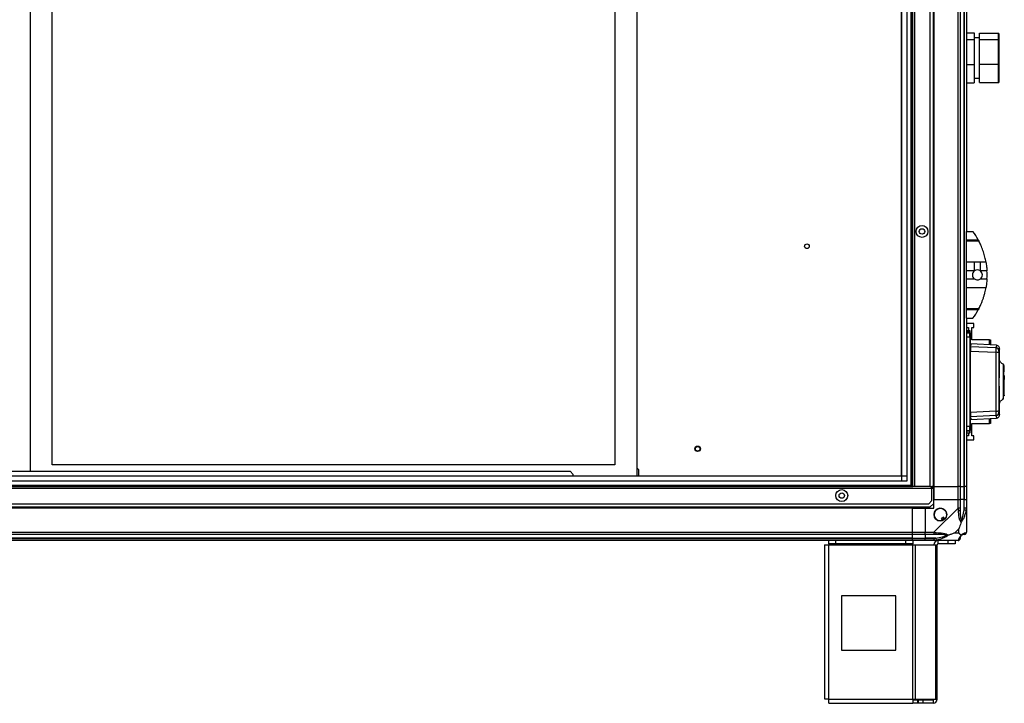
# Model space of a CAD drawing. Units: millimetres. Extents: x 291 to 6749, y 228 to 3729.
# Drawn here: x 5841 to 6749, y 1272 to 1902 of the extents above; entities that cross this region are included whole.
import ezdxf

# ---------------------------------------------------------------- set-up
doc = ezdxf.new("R2010")
doc.units = ezdxf.units.MM

msp = doc.modelspace()

# ---------------------------------------------------------------- linework, layer by layer
at = {"linetype": 'Continuous', "lineweight": 25}
for p, q in [((6654.48, 1476.72), (6654.48, 2436.81)), ((6659.2, 2436.81), (6659.2, 1476.72)), ((6663.16, 1471.77), (6663.16, 2441.77)), ((6664.16, 1471.77), (6664.16, 2441.77)), ((6664.66, 1471.77), (6664.66, 2441.77)), ((6666.46, 1471.77), (6666.46, 2441.77)), ((6680.66, 1471.77), (6680.66, 2441.77)), ((6683.66, 1471.77), (6683.66, 2441.77)), ((6683.81, 2441.77), (6683.81, 1471.77)), ((6684.16, 2441.77), (6684.16, 1471.77)), ((6706.41, 1471.77), (6706.41, 2441.77)), ((6708.41, 2441.77), (6708.41, 1471.77)), ((6711.91, 2441.77), (6711.91, 1471.77)), ((6712.16, 1471.77), (6712.16, 2441.77)), ((5851.03, 1485.64), (5851.03, 2425.64)), ((6410.03, 2431.64), (6410.03, 1481.54)), ((6654.39, 1481.54), (6654.39, 2432)), ((5871.03, 1491.64), (5871.03, 2411.64)), ((6390.03, 2411.64), (6390.03, 1491.64)), ((6714.16, 2206.77), (6714.16, 1706.77)), ((6714.16, 1889.84), (6721.16, 1889.84)), ((6721.16, 1889.84), (6721.16, 1883.91)), ((6726.16, 1889.56), (6743.66, 1889.56)), ((6726.16, 1883.71), (6726.16, 1889.56)), ((6743.66, 1883.71), (6743.66, 1889.56)), ((6744.16, 1889), (6744.16, 1883.29)), ((6714.16, 1883.91), (6721.16, 1883.91)), ((6726.16, 1885.27), (6721.16, 1885.27)), ((6721.16, 1883.91), (6721.16, 1860.85)), ((6726.16, 1860.92), (6726.16, 1883.71)), ((6726.16, 1883.71), (6743.66, 1883.71)), ((6743.66, 1860.92), (6743.66, 1883.71)), ((6744.16, 1883.29), (6744.16, 1861.06)), ((6714.16, 1860.85), (6721.16, 1860.85)), ((6721.16, 1860.85), (6721.16, 1843.7)), ((6726.16, 1860.92), (6743.66, 1860.92)), ((6726.16, 1843.98), (6726.16, 1860.92)), ((6743.66, 1843.98), (6743.66, 1860.92)), ((6744.16, 1861.06), (6744.16, 1844.53)), ((6714.16, 1843.7), (6721.16, 1843.7)), ((6721.16, 1848.27), (6726.16, 1848.27)), ((6726.16, 1843.98), (6743.66, 1843.98)), ((6714.16, 1706.77), (6720.16, 1706.77)), ((6714.16, 1699.12), (6714.16, 1706.77)), ((6714.16, 1699.12), (6724.97, 1699.12)), ((6714.16, 1697.71), (6714.16, 1699.12)), ((6725.72, 1697.71), (6714.16, 1697.71)), ((6714.16, 1678.66), (6714.16, 1697.71)), ((6714.16, 1678.66), (6721.5, 1678.66)), ((6714.16, 1670.39), (6714.16, 1678.66)), ((6721.5, 1670.39), (6721.5, 1678.66)), ((6727.02, 1678.66), (6732.11, 1678.66)), ((6727.02, 1670.39), (6727.02, 1678.66)), ((6721.5, 1670.39), (6714.16, 1670.39)), ((6714.16, 1663.15), (6714.16, 1670.39)), ((6714.16, 1663.15), (6721.5, 1663.15)), ((6714.16, 1654.88), (6714.16, 1663.15)), ((6733.06, 1670.39), (6727.02, 1670.39)), ((6727.02, 1663.15), (6733.06, 1663.15)), ((6732.11, 1654.88), (6714.16, 1654.88)), ((6714.16, 1635.82), (6714.16, 1654.88)), ((6714.16, 1635.82), (6725.72, 1635.82)), ((6714.16, 1634.41), (6714.16, 1635.82)), ((6724.97, 1634.41), (6714.16, 1634.41)), ((6714.16, 1626.77), (6714.16, 1634.41)), ((6714.16, 1626.77), (6720.16, 1626.77)), ((6714.16, 1626.77), (6714.16, 1471.77)), ((6722.86, 1630.77), (6722.88, 1630.77)), ((6720.91, 1621.94), (6714.16, 1621.94)), ((6714.16, 1618.19), (6715.91, 1618.19)), ((6715.91, 1618.19), (6715.91, 1615.27)), ((6719.16, 1618.19), (6720.91, 1618.19)), ((6719.16, 1606.94), (6719.16, 1618.19)), ((6720.91, 1618.19), (6720.91, 1621.94)), ((6717.16, 1615.27), (6714.16, 1615.27)), ((6714.16, 1613.88), (6717.16, 1613.88)), ((6717.16, 1613.8), (6714.16, 1613.8)), ((6714.16, 1613.2), (6717.16, 1613.2)), ((6714.16, 1609.67), (6717.16, 1609.67)), ((6717.16, 1613.88), (6717.16, 1615.27)), ((6717.16, 1613.8), (6717.16, 1613.88)), ((6717.16, 1613.2), (6717.16, 1613.8)), ((6717.16, 1609.67), (6717.16, 1613.2)), ((6717.66, 1613.29), (6717.66, 1612.7)), ((6717.66, 1598.62), (6717.86, 1598.61)), ((6741.32, 1599.46), (6717.86, 1600.57)), ((6741.84, 1601.84), (6718.13, 1603.09)), ((6718.13, 1603.09), (6718.13, 1601.66)), ((6720.91, 1606.94), (6719.16, 1606.94)), ((6720.91, 1606.79), (6720.91, 1606.94)), ((6735.36, 1606.79), (6720.91, 1606.79)), ((6735.36, 1602.18), (6735.36, 1606.79)), ((6735.36, 1606.79), (6736.36, 1606.79)), ((6736.36, 1606.79), (6736.36, 1602.13)), ((6741.72, 1601.83), (6741.72, 1601.82)), ((6744.6, 1598.5), (6744.6, 1598.49)), ((6744.66, 1588.88), (6744.66, 1598.49)), ((6717.86, 1596.54), (6741.25, 1595.39)), ((6749.06, 1582.47), (6748.66, 1582.47)), ((6748.66, 1580.57), (6749.06, 1580.57)), ((6748.66, 1580.07), (6749.06, 1580.07)), ((6749.06, 1580.57), (6749.06, 1582.47)), ((6749.06, 1580.07), (6749.06, 1580.57)), ((6749.06, 1577.27), (6749.06, 1580.07)), ((6717.86, 1573.56), (6717.66, 1573.56)), ((6717.86, 1572.92), (6717.66, 1572.92)), ((6748.66, 1577.27), (6749.06, 1577.27)), ((6749.06, 1574.14), (6748.66, 1574.14)), ((6749.06, 1574.14), (6749.06, 1570.57)), ((6717.86, 1567.63), (6717.66, 1567.63)), ((6717.86, 1562.98), (6717.66, 1562.98)), ((6748.66, 1565.27), (6748.16, 1565.27)), ((6748.66, 1570.57), (6749.06, 1570.57)), ((6749.06, 1570.44), (6748.66, 1570.44)), ((6749.06, 1570.57), (6749.06, 1570.44)), ((6749.06, 1555.77), (6749.06, 1570.44)), ((6748.66, 1555.77), (6749.06, 1555.77)), ((6749.06, 1555.22), (6748.66, 1555.22)), ((6749.06, 1555.77), (6749.06, 1555.22)), ((6744.66, 1538.04), (6744.66, 1547.69)), ((6717.86, 1537.93), (6717.66, 1537.92)), ((6741.25, 1541.14), (6717.86, 1540)), ((6741.32, 1537.08), (6717.86, 1535.97)), ((6718.13, 1534.88), (6718.13, 1533.45)), ((6718.13, 1533.45), (6741.84, 1534.69)), ((6741.72, 1534.72), (6741.72, 1534.71)), ((6744.6, 1538.04), (6744.6, 1538.03)), ((6717.16, 1526.95), (6714.16, 1526.95)), ((6717.16, 1523.43), (6717.16, 1526.95)), ((6719.16, 1529.59), (6720.91, 1529.59)), ((6719.16, 1518.34), (6719.16, 1529.59)), ((6720.91, 1529.59), (6720.91, 1529.74)), ((6720.91, 1529.74), (6735.36, 1529.74)), ((6735.36, 1529.74), (6735.36, 1534.35)), ((6736.36, 1529.74), (6735.36, 1529.74)), ((6736.36, 1534.41), (6736.36, 1529.74)), ((6714.16, 1523.43), (6717.16, 1523.43)), ((6714.16, 1522.83), (6717.16, 1522.83)), ((6717.16, 1522.65), (6714.16, 1522.65)), ((6714.16, 1521.27), (6717.16, 1521.27)), ((6715.91, 1518.34), (6714.16, 1518.34)), ((6715.91, 1521.27), (6715.91, 1518.34)), ((6717.16, 1522.83), (6717.16, 1523.43)), ((6717.16, 1522.65), (6717.16, 1522.83)), ((6717.16, 1521.27), (6717.16, 1522.65)), ((6717.62, 1523.15), (6717.66, 1523.15)), ((6717.66, 1523.92), (6717.66, 1523.33)), ((6717.66, 1523.15), (6717.66, 1523.16)), ((6720.91, 1518.34), (6719.16, 1518.34)), ((6720.91, 1514.59), (6720.91, 1518.34)), ((6714.16, 1514.59), (6720.91, 1514.59)), ((6390.03, 1491.64), (5871.03, 1491.64)), ((4739.12, 1481.45), (6659.2, 1481.45)), ((4743.93, 1481.54), (6654.39, 1481.54)), ((4796.86, 1485.64), (6348.7, 1485.64)), ((6351.53, 1482.81), (6348.7, 1485.64)), ((6351.53, 1481.54), (6351.53, 1482.81)), ((6412.03, 1487.01), (6410.03, 1489.01)), ((6412.03, 1481.54), (6412.03, 1487.01)), ((4733.66, 1471.77), (6664.66, 1471.77)), ((4734.16, 1472.77), (6664.16, 1472.77)), ((6659.2, 1476.72), (4739.12, 1476.72)), ((6666.46, 1471.77), (6664.66, 1471.77)), ((6680.66, 1471.77), (6666.46, 1471.77)), ((6680.66, 1471.77), (6682.16, 1471.77)), ((6682.16, 1469.97), (6682.16, 1471.77)), ((6683.66, 1471.77), (6682.16, 1471.77)), ((6683.66, 1470.77), (6683.66, 1471.77)), ((6683.81, 1471.77), (6683.66, 1471.77)), ((6684.16, 1471.77), (6683.81, 1471.77)), ((6684.16, 1471.77), (6706.41, 1471.77)), ((6684.16, 1471.77), (6684.16, 1459.77)), ((6708.41, 1471.77), (6706.41, 1471.77)), ((6706.41, 1459.77), (6706.41, 1471.77)), ((6708.41, 1471.77), (6711.91, 1471.77)), ((6708.41, 1471.77), (6708.41, 1459.77)), ((6711.91, 1471.77), (6712.16, 1471.77)), ((6711.91, 1471.77), (6711.91, 1459.77)), ((6714.16, 1471.77), (6712.16, 1471.77)), ((6712.16, 1459.77), (6712.16, 1471.77)), ((6714.16, 1471.77), (6714.16, 1459.77)), ((4716.16, 1469.97), (6682.16, 1469.97)), ((6682.16, 1470.77), (6683.66, 1470.77)), ((6682.16, 1458.6), (6682.16, 1469.97)), ((6682.16, 1469.97), (6683.66, 1469.97)), ((6683.66, 1470.77), (6683.66, 1469.97)), ((6683.66, 1469.97), (6683.66, 1455.6)), ((4718.99, 1455.77), (6679.33, 1455.77)), ((6679.33, 1455.77), (6682.16, 1458.6)), ((6680.83, 1452.77), (6683.66, 1455.6)), ((6684.16, 1451.77), (6684.16, 1459.77)), ((6684.16, 1459.77), (6706.41, 1459.77)), ((6706.41, 1451.72), (6706.41, 1459.77)), ((6706.41, 1459.77), (6708.41, 1459.77)), ((6708.41, 1459.77), (6708.41, 1451.72)), ((6711.91, 1459.77), (6708.41, 1459.77)), ((6711.91, 1449.99), (6711.91, 1459.77)), ((6712.16, 1459.77), (6711.91, 1459.77)), ((6712.16, 1451.72), (6712.16, 1459.77)), ((6712.16, 1459.77), (6714.16, 1459.77)), ((6714.16, 1459.77), (6714.16, 1451.72)), ((4717.49, 1452.77), (6680.83, 1452.77)), ((6664.16, 1452.12), (4734.16, 1452.12)), ((6664.16, 1451.77), (4734.16, 1451.77)), ((6664.16, 1452.12), (6664.16, 1452.77)), ((6664.16, 1451.77), (6664.16, 1452.12)), ((6664.16, 1451.77), (6664.16, 1429.52)), ((6664.16, 1451.77), (6676.16, 1451.77)), ((6676.16, 1451.77), (6676.16, 1429.52)), ((6676.16, 1451.77), (6684.16, 1451.77)), ((6684.21, 1429.52), (6706.41, 1451.72)), ((6713.83, 1449.6), (6711.91, 1449.99)), ((6714.16, 1451.72), (6714.16, 1429.52)), ((6692.94, 1443.52), (6690.79, 1442.25)), ((6690.79, 1442.25), (6691.99, 1440.21)), ((6694.14, 1441.48), (6692.94, 1443.52)), ((4734.16, 1429.52), (6664.16, 1429.52)), ((6664.16, 1427.52), (4734.16, 1427.52)), ((6664.16, 1429.52), (6664.16, 1427.52)), ((6664.16, 1429.52), (6676.16, 1429.52)), ((6664.16, 1427.52), (6664.16, 1424.02)), ((6676.16, 1427.52), (6664.16, 1427.52)), ((6676.16, 1429.52), (6684.21, 1429.52)), ((6676.16, 1427.52), (6676.16, 1429.52)), ((6684.21, 1427.52), (6676.16, 1427.52)), ((6676.16, 1427.52), (6676.16, 1424.02)), ((6706.97, 1432.65), (6703.28, 1428.95)), ((6703.28, 1428.95), (6706.97, 1428.95)), ((6706.97, 1428.95), (6706.97, 1432.65)), ((6664.16, 1424.02), (4734.16, 1424.02)), ((4734.16, 1423.77), (6664.16, 1423.77)), ((6664.16, 1421.77), (4734.16, 1421.77)), ((6583.36, 1417.97), (6583.36, 1275.77)), ((6583.36, 1417.97), (6587.16, 1417.97)), ((6587.16, 1418.77), (6587.16, 1421.77)), ((6593.52, 1418.77), (6587.16, 1418.77)), ((6587.16, 1418.77), (6587.16, 1417.97)), ((6587.16, 1417.97), (6664.59, 1417.97)), ((6587.16, 1275.57), (6587.16, 1417.97)), ((6593.52, 1421.77), (6593.52, 1418.77)), ((6658.22, 1418.77), (6593.52, 1418.77)), ((6658.22, 1418.77), (6658.22, 1421.77)), ((6664.59, 1418.77), (6658.22, 1418.77)), ((6664.16, 1424.02), (6664.16, 1423.77)), ((6664.16, 1424.02), (6676.16, 1424.02)), ((6664.16, 1423.77), (6664.16, 1421.77)), ((6664.16, 1423.77), (6676.16, 1423.77)), ((6676.16, 1421.77), (6664.16, 1421.77)), ((6664.59, 1421.77), (6664.59, 1418.77)), ((6664.59, 1417.97), (6664.59, 1418.77)), ((6664.59, 1275.57), (6664.59, 1417.97)), ((6664.59, 1417.97), (6667.27, 1417.97)), ((6667.27, 1275.57), (6667.27, 1417.97)), ((6667.27, 1417.97), (6686.05, 1417.97)), ((6685.93, 1424.02), (6676.16, 1424.02)), ((6676.16, 1424.02), (6676.16, 1423.77)), ((6676.16, 1423.77), (6684.21, 1423.77)), ((6676.16, 1421.77), (6676.16, 1423.77)), ((6684.21, 1421.77), (6676.16, 1421.77)), ((6706.41, 1421.77), (6684.21, 1421.77)), ((6685.93, 1424.02), (6686.33, 1422.1)), ((6686.05, 1275.57), (6686.05, 1417.97)), ((6686.05, 1417.97), (6687.16, 1417.97)), ((6687.16, 1275.57), (6687.16, 1417.97)), ((6687.96, 1418.77), (6687.96, 1421.77)), ((6697.29, 1418.77), (6687.96, 1418.77)), ((6697.29, 1418.77), (6697.29, 1421.77)), ((6703.66, 1418.77), (6697.29, 1418.77)), ((6703.66, 1421.77), (6703.66, 1418.77)), ((6598.97, 1370.77), (6598.97, 1320.77)), ((6648.97, 1370.77), (6598.97, 1370.77)), ((6648.97, 1320.77), (6648.97, 1370.77)), ((6598.97, 1320.77), (6648.97, 1320.77)), ((6587.16, 1275.57), (6664.59, 1275.57)), ((6587.36, 1271.77), (6664.59, 1271.77)), ((6664.59, 1275.57), (6664.59, 1271.77)), ((6664.59, 1275.57), (6667.27, 1275.57)), ((6668.95, 1274.77), (6664.59, 1274.77)), ((6668.95, 1271.77), (6664.59, 1271.77)), ((6667.27, 1275.57), (6686.05, 1275.57)), ((6668.95, 1274.77), (6668.95, 1271.77)), ((6669.66, 1274.77), (6668.95, 1274.77)), ((6669.66, 1271.77), (6668.95, 1271.77)), ((6669.66, 1274.77), (6669.66, 1271.77)), ((6674.02, 1274.77), (6669.66, 1274.77)), ((6674.02, 1271.77), (6669.66, 1271.77)), ((6674.02, 1274.77), (6674.02, 1271.77)), ((6683.36, 1274.77), (6674.02, 1274.77)), ((6683.36, 1271.77), (6674.02, 1271.77)), ((6683.36, 1274.77), (6683.36, 1271.77)), ((6686.05, 1275.57), (6687.16, 1275.57))]:
    msp.add_line(p, q, dxfattribs=at)
at = {"linetype": 'Continuous', "lineweight": 25, "flags": 128}
for points in [[(6717.16, 1609.67), (6717.26, 1609.67), (6717.35, 1609.66), (6717.44, 1609.65), (6717.51, 1609.63), (6717.58, 1609.61), (6717.62, 1609.58), (6717.65, 1609.55), (6717.66, 1609.53)], [(6717.66, 1592.03), (6717.68, 1592), (6717.73, 1591.97), (6717.81, 1591.95), (6717.84, 1591.94)], [(6747.99, 1584.41), (6747.99, 1584.43), (6747.99, 1583.62), (6747.99, 1581.91), (6747.98, 1579.69), (6747.97, 1577.24), (6747.97, 1574.84), (6747.96, 1572.62), (6747.96, 1570.74), (6747.96, 1569.22), (6747.96, 1568.08), (6747.96, 1567.36), (6747.96, 1567.15), (6747.96, 1567.04), (6747.96, 1567.03), (6747.96, 1567.03), (6747.96, 1567.02), (6747.96, 1567.02), (6747.96, 1567.02), (6747.96, 1567.02), (6747.96, 1567.02), (6747.96, 1567.02), (6747.96, 1567.02), (6747.96, 1567.02), (6747.96, 1564.27), (6747.97, 1561.66), (6747.97, 1558.89), (6747.98, 1556.49), (6747.99, 1554.53), (6747.99, 1553.12), (6747.99, 1552.3), (6747.99, 1552.13)], [(6717.16, 1526.95), (6717.26, 1526.96), (6717.35, 1526.96), (6717.44, 1526.98), (6717.51, 1527), (6717.58, 1527.02), (6717.62, 1527.04), (6717.65, 1527.07), (6717.66, 1527.1)]]:
    msp.add_lwpolyline(points, dxfattribs=at)
at = {"linetype": 'Continuous', "lineweight": 25}
for centre, radius in [((6673.16, 1706.77), 5.5), ((6673.16, 1706.77), 2.5), ((6567.03, 1693.14), 2.1), ((6466.23, 1506.44), 2.5), ((6466.23, 1506.39), 2.1), ((6599.16, 1463.27), 5.5), ((6599.16, 1463.27), 2.5), ((6690.16, 1445.77), 5.88)]:
    msp.add_circle(centre, radius, dxfattribs=at)
for centre, radius, start, end in [((6665.12, 1666.77), 68.04, 28.39575, 36.00832), ((6724.26, 1666.77), 4.55, 52.70888, 127.29112), ((6724.26, 1666.77), 4.55, 127.29112, 232.70888), ((6724.26, 1666.77), 4.55, 307.29112, 52.70888), ((6665.12, 1666.77), 68.04, 356.95027, 3.04973), ((6665.12, 1666.77), 68.04, 323.99168, 331.60425), ((6717.16, 1614.77), 0.5, 360, 90), ((6717.16, 1613.38), 0.499, 0.10961, 90.10919), ((6717.16, 1612.7), 0.499, 0.16765, 90.16667), ((6718.16, 1603.59), 0.5, 180, 267), ((6718.16, 1602.16), 0.499, 180.10859, 267.12411), ((6741.16, 1596.46), 3, 0.43587, 86.92312), ((6718.65, 1597.03), 0.99, 180.02383, 219.29256), ((6741.85, 1590.73), 4.7, 61.41267, 97.21696), ((6717.86, 1544.42), 0.272, 92.57992, 138.74551), ((6718.65, 1539.59), 0.99, 143.6828, 179.97884), ((6718.16, 1534.38), 0.499, 92.87596, 179.89141), ((6741.85, 1545.81), 4.7, 262.78304, 298.58733), ((6741.16, 1540.08), 3, 273.07688, 359.56413), ((6718.16, 1532.95), 0.5, 93, 180), ((6717.16, 1523.93), 0.499, 269.83333, 359.83235), ((6717.16, 1523.15), 0.499, 269.89081, 359.89039), ((6717.16, 1521.77), 0.5, 270, 360), ((6690.16, 1445.77), 5.85, 312.92324, 288.24761), ((6707.12, 1451.76), 2.19, 261.5588, 305.99748), ((6690.16, 1445.77), 4.5, 284.4578, 316.71304), ((6690.16, 1445.77), 5.5, 287.44886, 313.72198), ((6690.16, 1445.77), 5.58, 287.62869, 313.54216), ((6684.17, 1428.8), 2.19, 324.00252, 8.4412), ((6711.91, 1424.02), 3.5, 115.64021, 135.81328), ((6711.89, 1429.49), 1.97, 270.44352, 349.35802), ((6687.96, 1417.97), 3.8, 90, 180), ((6687.96, 1417.97), 0.8, 90, 180), ((6706.44, 1424.03), 1.97, 280.64198, 359.55648), ((6683.36, 1275.57), 3.8, 270, 0), ((6683.36, 1275.57), 0.8, 270, 0)]:
    msp.add_arc(centre, radius, start, end, dxfattribs=at)
for centre, major_axis, ratio, start_param, end_param in [((6743.66, 1889), (0, 0.556), 0.899546, 4.712389, 6.283185), ((6743.66, 1883.29), (0.5, 0), 0.826278, 0, 1.570796), ((6743.66, 1861.06), (0.5, 0), 0.285395, 4.712389, 6.283185), ((6743.66, 1844.53), (0, 0.556), 0.899546, 3.141593, 4.712389)]:
    msp.add_ellipse(centre, major_axis=major_axis, ratio=ratio, start_param=start_param, end_param=end_param, dxfattribs=at)
for points, knots in [([(6724.97, 1699.12), (6725.11, 1698.87), (6725.38, 1698.36), (6725.6, 1697.93), (6725.72, 1697.71)], [0, 0, 0, 0, 0.4860302, 1, 1, 1, 1]), ([(6732.11, 1678.66), (6732.05, 1679), (6731.86, 1680.05), (6731.46, 1681.95), (6730.86, 1684.36), (6730.15, 1686.82), (6729.34, 1689.31), (6728.42, 1691.75), (6727.48, 1694.01), (6726.56, 1696.03), (6726, 1697.15), (6725.72, 1697.71)], [0, 0, 0, 0, 0.0565594, 0.1732726, 0.2900055, 0.4083545, 0.5267359, 0.6514268, 0.7761419, 0.8880772, 1, 1, 1, 1]), ([(6721.5, 1678.66), (6723.02, 1678.65), (6724.86, 1678.64), (6726.7, 1678.66), (6727.02, 1678.66)], [0, 0, 0, 0, 0.825261, 1, 1, 1, 1]), ([(6732.11, 1678.66), (6732.23, 1677.95), (6732.47, 1676.52), (6732.83, 1673.74), (6732.98, 1671.64), (6733.06, 1670.39)], [0, 0, 0, 0, 0.282876, 0.57376, 1, 1, 1, 1]), ([(6721.5, 1663.15), (6721.94, 1662.88), (6722.82, 1662.34), (6724.37, 1662.14), (6725.84, 1662.4), (6726.64, 1662.91), (6727.02, 1663.15)], [0, 0, 0, 0, 0.2589881, 0.5179659, 0.7767788, 1, 1, 1, 1]), ([(6733.06, 1663.15), (6733.01, 1662.32), (6732.9, 1660.64), (6732.59, 1657.78), (6732.29, 1655.96), (6732.11, 1654.88)], [0, 0, 0, 0, 0.282553, 0.573502, 1, 1, 1, 1]), ([(6725.72, 1635.82), (6726, 1636.4), (6726.58, 1637.54), (6727.53, 1639.64), (6728.53, 1642.04), (6729.51, 1644.72), (6730.39, 1647.49), (6731.12, 1650.16), (6731.7, 1652.67), (6731.97, 1654.14), (6732.11, 1654.88)], [0, 0, 0, 0, 0.114123, 0.228259, 0.361978, 0.495664, 0.628477, 0.761239, 0.880628, 1, 1, 1, 1]), ([(6725.72, 1635.82), (6725.62, 1635.63), (6725.43, 1635.26), (6725.15, 1634.75), (6725, 1634.47), (6724.97, 1634.41)], [0, 0, 0, 0, 0.4470725, 0.8928021, 1, 1, 1, 1]), ([(6717.66, 1613.29), (6717.65, 1613.35), (6717.64, 1613.46), (6717.56, 1613.61), (6717.43, 1613.73), (6717.29, 1613.79), (6717.2, 1613.79), (6717.16, 1613.8)], [0, 0, 0, 0, 0.215821, 0.431657, 0.647078, 0.86164, 1, 1, 1, 1]), ([(6717.16, 1609.67), (6717.16, 1606.57), (6717.16, 1600.15), (6717.16, 1590.02), (6717.16, 1579.32), (6717.16, 1568.31), (6717.16, 1557.3), (6717.16, 1546.6), (6717.16, 1536.47), (6717.16, 1530.05), (6717.16, 1526.95)], [0, 0, 0, 0, 0.115028, 0.238316, 0.367586, 0.5, 0.632414, 0.761684, 0.884972, 1, 1, 1, 1]), ([(6717.66, 1613.38), (6717.66, 1613.76), (6717.66, 1614.52), (6717.66, 1614.88), (6717.66, 1614.77), (6717.66, 1614.77)], [0, 0, 0, 0, 0.498838, 0.997203, 1, 1, 1, 1]), ([(6717.66, 1612.7), (6717.66, 1612.62), (6717.66, 1612.45), (6717.66, 1611.73), (6717.66, 1610.75), (6717.66, 1609.93), (6717.66, 1609.53)], [0, 0, 0, 0, 0.244579, 0.5, 0.755421, 1, 1, 1, 1]), ([(6717.66, 1609.53), (6717.66, 1606.16), (6717.66, 1599.43), (6717.66, 1589.11), (6717.66, 1578.7), (6717.66, 1568.25), (6717.66, 1557.82), (6717.66, 1547.47), (6717.66, 1537.18), (6717.66, 1530.47), (6717.66, 1527.1)], [0, 0, 0, 0, 0.125443, 0.250367, 0.375493, 0.501028, 0.625802, 0.750138, 0.874618, 1, 1, 1, 1]), ([(6717.16, 1602.12), (6717.19, 1602.11), (6717.26, 1602.11), (6717.35, 1602.1), (6717.44, 1602.1), (6717.54, 1602.11), (6717.61, 1602.12), (6717.65, 1602.14), (6717.66, 1602.15), (6717.66, 1602.16)], [0, 0, 0, 0, 0.126643, 0.252175, 0.3768, 0.500724, 0.73527, 0.863938, 1, 1, 1, 1]), ([(6718.13, 1601.66), (6718.12, 1601.65), (6718.1, 1601.63), (6717.94, 1601.62), (6717.86, 1601.61)], [0, 0, 0, 0, 0.499881, 1, 1, 1, 1]), ([(6717.86, 1600.57), (6717.86, 1600.45), (6717.86, 1600.2), (6717.86, 1599.17), (6717.86, 1597.89), (6717.86, 1596.94), (6717.86, 1596.54)], [0, 0, 0, 0, 0.26685, 0.53371, 0.800352, 1, 1, 1, 1]), ([(6741.32, 1599.46), (6741.32, 1599.35), (6741.33, 1599.12), (6741.32, 1598.2), (6741.29, 1596.94), (6741.27, 1595.91), (6741.25, 1595.39)], [0, 0, 0, 0, 0.2494251, 0.4991363, 0.749048, 1, 1, 1, 1]), ([(6741.72, 1601.82), (6741.78, 1601.73), (6741.9, 1601.54), (6741.52, 1600.16), (6741.32, 1599.46)], [0, 0, 0, 0, 0.485806, 1, 1, 1, 1]), ([(6744.66, 1598.64), (6744.64, 1598.95), (6744.61, 1599.55), (6744.11, 1600.63), (6743.13, 1601.58), (6742.18, 1601.76), (6741.73, 1601.85)], [0, 0, 0, 0, 0.278007, 0.537587, 0.779087, 1, 1, 1, 1]), ([(6744.6, 1598.49), (6744.61, 1598.44), (6744.68, 1598.26), (6744.38, 1597.24), (6744.16, 1596.48)], [0, 0, 0, 0, 0.263853, 1, 1, 1, 1]), ([(6717.66, 1597.64), (6717.67, 1597.53), (6717.69, 1597.31), (6717.8, 1597.13), (6717.86, 1597.05)], [0, 0, 0, 0, 0.533935, 1, 1, 1, 1]), ([(6717.86, 1540), (6717.86, 1542.28), (6717.86, 1546.85), (6717.86, 1556.11), (6717.86, 1567.9), (6717.86, 1579.8), (6717.86, 1589.38), (6717.86, 1594.15), (6717.86, 1596.54)], [0, 0, 0, 0, 0.1223428, 0.2446913, 0.491419, 0.744562, 0.8722843, 1, 1, 1, 1]), ([(6741.25, 1595.39), (6741.24, 1592.38), (6741.2, 1586.38), (6741.17, 1577.32), (6741.16, 1568.27), (6741.17, 1559.22), (6741.2, 1550.15), (6741.24, 1544.15), (6741.25, 1541.14)], [0, 0, 0, 0, 0.16783, 0.334228, 0.5, 0.665772, 0.83217, 1, 1, 1, 1]), ([(6744.1, 1594.86), (6744.07, 1591.34), (6744.03, 1584.29), (6744, 1573.62), (6744, 1562.92), (6744.03, 1552.24), (6744.07, 1545.2), (6744.1, 1541.68)], [0, 0, 0, 0, 0.199982, 0.400251, 0.599739, 0.800015, 1, 1, 1, 1]), ([(6744.16, 1596.48), (6744.15, 1596.44), (6744.14, 1596.35), (6744.12, 1595.98), (6744.1, 1595.48), (6744.1, 1595.06), (6744.1, 1594.86)], [0, 0, 0, 0, 0.249704, 0.499428, 0.749189, 1, 1, 1, 1]), ([(6744.47, 1568.55), (6744.47, 1569.84), (6744.47, 1572.51), (6744.5, 1576.4), (6744.53, 1580.05), (6744.58, 1583.24), (6744.62, 1585.87), (6744.65, 1587.74), (6744.66, 1588.75), (6744.66, 1588.86), (6744.66, 1588.88)], [0, 0, 0, 0, 0.131346, 0.2720686, 0.4116417, 0.5520112, 0.6917222, 0.8318181, 0.9719332, 1, 1, 1, 1]), ([(6748.03, 1584.44), (6747.56, 1584.65), (6746.6, 1585.07), (6745.5, 1586.21), (6744.78, 1587.56), (6744.7, 1588.49), (6744.66, 1588.94)], [0, 0, 0, 0, 0.244857, 0.499532, 0.754234, 1, 1, 1, 1]), ([(6748.61, 1583.64), (6748.61, 1583.64), (6748.61, 1583.65), (6748.6, 1583.67), (6748.59, 1583.69), (6748.58, 1583.71), (6748.57, 1583.74), (6748.56, 1583.76), (6748.54, 1583.79), (6748.52, 1583.84), (6748.45, 1583.98), (6748.28, 1584.28), (6748.11, 1584.38), (6747.98, 1584.45)], [0, 0, 0, 0, 0.020375, 0.030975, 0.040015, 0.048263, 0.056625, 0.0659, 0.076629, 0.103466, 0.138157, 0.350765, 1, 1, 1, 1]), ([(6748.66, 1570.9), (6748.66, 1571.88), (6748.66, 1573.84), (6748.66, 1576.53), (6748.66, 1578.91), (6748.66, 1580.87), (6748.66, 1582.35), (6748.66, 1583.26), (6748.66, 1583.62), (6748.66, 1583.4), (6748.66, 1583.29)], [0, 0, 0, 0, 0.127968, 0.255459, 0.383616, 0.511043, 0.639098, 0.766885, 0.89454, 1, 1, 1, 1]), ([(6748.18, 1553.67), (6748.18, 1553.71), (6748.21, 1554.15), (6748.27, 1555.68), (6748.36, 1558.17), (6748.43, 1561.14), (6748.49, 1564.32), (6748.54, 1567.52), (6748.58, 1569.78), (6748.59, 1570.87), (6748.59, 1570.97)], [0, 0, 0, 0, 0.0162581, 0.1875028, 0.3559536, 0.520985, 0.6806136, 0.8361299, 0.9849866, 1, 1, 1, 1]), ([(6744.66, 1547.69), (6744.66, 1547.76), (6744.66, 1547.98), (6744.64, 1549.21), (6744.61, 1551.28), (6744.57, 1554.07), (6744.52, 1557.39), (6744.49, 1560.72), (6744.47, 1563.81), (6744.47, 1566.29), (6744.47, 1567.88), (6744.47, 1568.55)], [0, 0, 0, 0, 0.062891, 0.200189, 0.337531, 0.474834, 0.612183, 0.749633, 0.841191, 0.932607, 1, 1, 1, 1]), ([(6747.98, 1552.08), (6748.02, 1552.16), (6748.09, 1552.31), (6748.15, 1553.24), (6748.18, 1553.67)], [0, 0, 0, 0, 0.525739, 1, 1, 1, 1]), ([(6744.66, 1547.59), (6744.7, 1548.05), (6744.78, 1548.97), (6745.5, 1550.33), (6746.6, 1551.46), (6747.56, 1551.89), (6748.03, 1552.1)], [0, 0, 0, 0, 0.245754, 0.500453, 0.755132, 1, 1, 1, 1]), ([(6717.97, 1539.71), (6717.9, 1539.63), (6717.75, 1539.45), (6717.67, 1539.19), (6717.66, 1539.03), (6717.66, 1538.98)], [0, 0, 0, 0, 0.413858, 0.829572, 1, 1, 1, 1]), ([(6717.86, 1540), (6717.86, 1539.46), (6717.86, 1538.37), (6717.86, 1537.07), (6717.86, 1536.24), (6717.86, 1536.05), (6717.86, 1535.97)], [0, 0, 0, 0, 0.2668496, 0.5337097, 0.8003521, 1, 1, 1, 1]), ([(6717.86, 1534.92), (6717.94, 1534.92), (6718.1, 1534.91), (6718.12, 1534.89), (6718.13, 1534.88)], [0, 0, 0, 0, 0.500119, 1, 1, 1, 1]), ([(6741.25, 1541.14), (6741.27, 1540.63), (6741.29, 1539.61), (6741.32, 1538.35), (6741.33, 1537.41), (6741.32, 1537.19), (6741.32, 1537.08)], [0, 0, 0, 0, 0.249821, 0.499698, 0.749467, 1, 1, 1, 1]), ([(6741.32, 1537.08), (6741.52, 1536.37), (6741.9, 1534.99), (6741.78, 1534.81), (6741.72, 1534.72)], [0, 0, 0, 0, 0.514195, 1, 1, 1, 1]), ([(6741.73, 1534.69), (6742.18, 1534.77), (6743.13, 1534.96), (6744.11, 1535.91), (6744.61, 1536.98), (6744.64, 1537.59), (6744.66, 1537.9)], [0, 0, 0, 0, 0.220913, 0.462413, 0.721993, 1, 1, 1, 1]), ([(6744.1, 1541.68), (6744.1, 1541.47), (6744.1, 1541.06), (6744.12, 1540.56), (6744.14, 1540.19), (6744.15, 1540.1), (6744.16, 1540.05)], [0, 0, 0, 0, 0.24968, 0.499407, 0.749189, 1, 1, 1, 1]), ([(6744.16, 1540.05), (6744.38, 1539.3), (6744.68, 1538.27), (6744.61, 1538.09), (6744.6, 1538.04)], [0, 0, 0, 0, 0.736147, 1, 1, 1, 1]), ([(6717.66, 1534.38), (6717.66, 1534.38), (6717.65, 1534.4), (6717.61, 1534.41), (6717.54, 1534.43), (6717.44, 1534.43), (6717.35, 1534.43), (6717.26, 1534.43), (6717.19, 1534.42), (6717.16, 1534.42)], [0, 0, 0, 0, 0.136041, 0.264701, 0.499276, 0.623182, 0.747801, 0.873339, 1, 1, 1, 1]), ([(6717.66, 1527.1), (6717.66, 1526.7), (6717.66, 1525.88), (6717.66, 1524.89), (6717.66, 1524.17), (6717.66, 1524.01), (6717.66, 1523.92)], [0, 0, 0, 0, 0.244579, 0.5, 0.755421, 1, 1, 1, 1]), ([(6717.16, 1522.83), (6717.22, 1522.83), (6717.33, 1522.84), (6717.48, 1522.93), (6717.59, 1523.06), (6717.65, 1523.2), (6717.66, 1523.29), (6717.66, 1523.33)], [0, 0, 0, 0, 0.213576, 0.427137, 0.6411, 0.855911, 1, 1, 1, 1]), ([(6717.66, 1521.77), (6717.66, 1521.77), (6717.66, 1521.65), (6717.66, 1522.02), (6717.66, 1522.77), (6717.66, 1523.15)], [0, 0, 0, 0, 0.002797, 0.501162, 1, 1, 1, 1]), ([(6706.8, 1449.6), (6706.77, 1450.02), (6706.72, 1450.64), (6706.59, 1451.36), (6706.46, 1451.64), (6706.41, 1451.72), (6706.41, 1451.72)], [0, 0, 0, 0, 0.586096, 0.873989, 0.999973, 1, 1, 1, 1]), ([(6709.27, 1438.8), (6709.26, 1438.8), (6708.97, 1439.01), (6708.49, 1439.58), (6707.77, 1441.1), (6707.27, 1443.43), (6706.98, 1446.46), (6706.86, 1448.55), (6706.8, 1449.6)], [0, 0, 0, 0, 0.001909, 0.107171, 0.209953, 0.471823, 0.734745, 1, 1, 1, 1]), ([(6708.41, 1451.72), (6708.41, 1451.45), (6708.41, 1450.87), (6708.41, 1450.3), (6708.41, 1449.99)], [0, 0, 0, 0, 0.455576, 1, 1, 1, 1]), ([(6708.41, 1449.99), (6708.42, 1448), (6708.44, 1445.06), (6708.83, 1441.86), (6709.19, 1440.53), (6709.38, 1440.13), (6709.43, 1440.02)], [0, 0, 0, 0, 0.580922, 0.859818, 0.961592, 1, 1, 1, 1]), ([(6713.83, 1449.6), (6713.57, 1448.56), (6713.04, 1446.46), (6711.96, 1443.43), (6710.92, 1441.12), (6709.98, 1439.55), (6709.51, 1439.05), (6709.27, 1438.8)], [0, 0, 0, 0, 0.263168, 0.528193, 0.790072, 0.892858, 1, 1, 1, 1]), ([(6709.43, 1440.02), (6709.49, 1440.13), (6709.69, 1440.53), (6710.18, 1441.86), (6711.09, 1445.06), (6711.58, 1448), (6711.91, 1449.99)], [0, 0, 0, 0, 0.038408, 0.140182, 0.419078, 1, 1, 1, 1]), ([(6711.91, 1449.99), (6711.97, 1450.3), (6712.09, 1450.87), (6712.14, 1451.45), (6712.16, 1451.72)], [0, 0, 0, 0, 0.544424, 1, 1, 1, 1]), ([(6714.16, 1451.72), (6714.16, 1451.72), (6714.16, 1451.6), (6714.13, 1451.23), (6714.02, 1450.51), (6713.9, 1449.94), (6713.83, 1449.6)], [0, 0, 0, 0, 0.000027, 0.201648, 0.518771, 1, 1, 1, 1]), ([(6709.27, 1438.8), (6709.04, 1438.09), (6708.54, 1436.57), (6707.8, 1434.49), (6707.22, 1433.19), (6706.97, 1432.65)], [0, 0, 0, 0, 0.3361, 0.724938, 1, 1, 1, 1]), ([(6709.27, 1438.8), (6709.33, 1439.05), (6709.42, 1439.45), (6709.43, 1439.87), (6709.43, 1440.02), (6709.43, 1440.02)], [0, 0, 0, 0, 0.64777, 0.993601, 1, 1, 1, 1]), ([(6684.21, 1429.52), (6684.21, 1429.52), (6684.33, 1429.43), (6684.7, 1429.31), (6685.41, 1429.2), (6685.98, 1429.15), (6686.33, 1429.12)], [0, 0, 0, 0, 0.000027, 0.201648, 0.518771, 1, 1, 1, 1]), ([(6685.93, 1427.52), (6685.62, 1427.52), (6685.05, 1427.52), (6684.47, 1427.52), (6684.21, 1427.52)], [0, 0, 0, 0, 0.5444239, 1, 1, 1, 1]), ([(6695.91, 1426.49), (6695.8, 1426.54), (6695.39, 1426.73), (6694.07, 1427.09), (6690.87, 1427.49), (6687.93, 1427.51), (6685.93, 1427.52)], [0, 0, 0, 0, 0.038408, 0.140182, 0.419078, 1, 1, 1, 1]), ([(6685.93, 1424.02), (6687.93, 1424.35), (6690.87, 1424.84), (6694.07, 1425.74), (6695.39, 1426.24), (6695.8, 1426.44), (6695.91, 1426.49)], [0, 0, 0, 0, 0.580922, 0.859818, 0.961592, 1, 1, 1, 1]), ([(6686.33, 1429.12), (6687.37, 1429.06), (6689.46, 1428.95), (6692.5, 1428.66), (6694.81, 1428.14), (6696.37, 1427.45), (6696.87, 1426.93), (6697.13, 1426.66)], [0, 0, 0, 0, 0.263168, 0.528193, 0.790072, 0.892858, 1, 1, 1, 1]), ([(6697.13, 1426.66), (6697.13, 1426.65), (6696.92, 1426.41), (6696.35, 1425.94), (6694.82, 1425.01), (6692.5, 1423.97), (6689.47, 1422.89), (6687.38, 1422.36), (6686.33, 1422.1)], [0, 0, 0, 0, 0.001909, 0.107171, 0.209953, 0.471823, 0.734745, 1, 1, 1, 1]), ([(6695.91, 1426.49), (6695.91, 1426.49), (6696.06, 1426.49), (6696.48, 1426.5), (6696.87, 1426.6), (6697.13, 1426.66)], [0, 0, 0, 0, 0.006399, 0.35223, 1, 1, 1, 1]), ([(6703.28, 1428.95), (6702.98, 1428.82), (6702.3, 1428.5), (6701.08, 1428.02), (6699.77, 1427.54), (6698.42, 1427.08), (6697.58, 1426.8), (6697.13, 1426.66)], [0, 0, 0, 0, 0.151099, 0.353323, 0.601543, 0.787206, 1, 1, 1, 1]), ([(6706.8, 1422.1), (6706.86, 1422.36), (6706.98, 1422.88), (6707.27, 1423.97), (6707.78, 1425.01), (6708.48, 1425.95), (6709, 1426.42), (6709.27, 1426.66)], [0, 0, 0, 0, 0.263168, 0.528193, 0.790072, 0.892858, 1, 1, 1, 1]), ([(6706.97, 1428.95), (6707.11, 1428.82), (6707.43, 1428.49), (6707.91, 1428.01), (6708.39, 1427.54), (6708.85, 1427.08), (6709.12, 1426.8), (6709.27, 1426.66)], [0, 0, 0, 0, 0.151099, 0.353323, 0.601543, 0.787206, 1, 1, 1, 1]), ([(6709.43, 1426.49), (6709.38, 1426.44), (6709.19, 1426.24), (6708.83, 1425.74), (6708.44, 1424.84), (6708.42, 1424.35), (6708.41, 1424.02)], [0, 0, 0, 0, 0.038408, 0.140182, 0.419078, 1, 1, 1, 1]), ([(6709.27, 1426.66), (6709.27, 1426.66), (6709.51, 1426.96), (6709.98, 1427.44), (6710.92, 1428.15), (6711.96, 1428.65), (6713.04, 1428.95), (6713.57, 1429.06), (6713.83, 1429.12)], [0, 0, 0, 0, 0.001909, 0.107171, 0.209953, 0.471823, 0.734745, 1, 1, 1, 1]), ([(6709.27, 1426.66), (6709.33, 1426.6), (6709.42, 1426.5), (6709.43, 1426.49), (6709.43, 1426.49), (6709.43, 1426.49)], [0, 0, 0, 0, 0.64777, 0.993601, 1, 1, 1, 1]), ([(6711.91, 1427.52), (6711.58, 1427.51), (6711.09, 1427.49), (6710.18, 1427.09), (6709.69, 1426.73), (6709.49, 1426.54), (6709.43, 1426.49)], [0, 0, 0, 0, 0.580922, 0.859818, 0.961592, 1, 1, 1, 1]), ([(6712.16, 1427.52), (6712.14, 1427.52), (6712.09, 1427.52), (6711.97, 1427.52), (6711.91, 1427.52)], [0, 0, 0, 0, 0.455576, 1, 1, 1, 1]), ([(6713.83, 1429.12), (6713.92, 1429.16), (6714.05, 1429.21), (6714.14, 1429.34), (6714.16, 1429.46), (6714.16, 1429.52), (6714.16, 1429.52)], [0, 0, 0, 0, 0.586096, 0.873989, 0.999973, 1, 1, 1, 1]), ([(6684.21, 1423.77), (6684.47, 1423.79), (6685.05, 1423.84), (6685.62, 1423.96), (6685.93, 1424.02)], [0, 0, 0, 0, 0.455576, 1, 1, 1, 1]), ([(6686.33, 1422.1), (6685.91, 1422.01), (6685.28, 1421.88), (6684.57, 1421.78), (6684.29, 1421.77), (6684.21, 1421.77), (6684.21, 1421.77)], [0, 0, 0, 0, 0.586096, 0.873989, 0.999973, 1, 1, 1, 1]), ([(6706.41, 1421.77), (6706.41, 1421.77), (6706.5, 1421.77), (6706.62, 1421.8), (6706.73, 1421.91), (6706.78, 1422.02), (6706.8, 1422.1)], [0, 0, 0, 0, 0.000027, 0.201648, 0.518771, 1, 1, 1, 1]), ([(6708.41, 1424.02), (6708.41, 1423.96), (6708.41, 1423.84), (6708.41, 1423.79), (6708.41, 1423.77)], [0, 0, 0, 0, 0.544424, 1, 1, 1, 1])]:
    msp.add_open_spline(points, degree=3, knots=knots, dxfattribs=at)
for points in [[(6708.41, 1451.72), (6708.38, 1451.72), (6708.32, 1451.72), (6707.86, 1451.72), (6707.2, 1451.72), (6706.67, 1451.72), (6706.41, 1451.72)], [(6714.16, 1451.72), (6714.13, 1451.72), (6714.07, 1451.72), (6713.61, 1451.72), (6712.95, 1451.72), (6712.42, 1451.72), (6712.16, 1451.72)], [(6684.21, 1429.52), (6684.21, 1429.26), (6684.21, 1428.73), (6684.21, 1428.07), (6684.21, 1427.61), (6684.21, 1427.55), (6684.21, 1427.52)], [(6712.16, 1427.52), (6712.42, 1427.55), (6712.95, 1427.61), (6713.61, 1428.07), (6714.07, 1428.73), (6714.13, 1429.26), (6714.16, 1429.52)], [(6684.21, 1423.77), (6684.21, 1423.51), (6684.21, 1422.98), (6684.21, 1422.32), (6684.21, 1421.86), (6684.21, 1421.8), (6684.21, 1421.77)], [(6706.41, 1421.77), (6706.67, 1421.8), (6707.2, 1421.86), (6707.86, 1422.32), (6708.32, 1422.98), (6708.38, 1423.51), (6708.41, 1423.77)], [(6587.16, 1275.57), (6586.66, 1275.58), (6585.67, 1275.62), (6584.41, 1275.67), (6583.53, 1275.72), (6583.42, 1275.75), (6583.36, 1275.77)], [(6587.36, 1271.77), (6587.34, 1271.82), (6587.31, 1271.94), (6587.26, 1272.82), (6587.21, 1274.07), (6587.18, 1275.07), (6587.16, 1275.57)]]:
    msp.add_open_spline(points, degree=3, dxfattribs=at)

doc.saveas('drawing.dxf')
